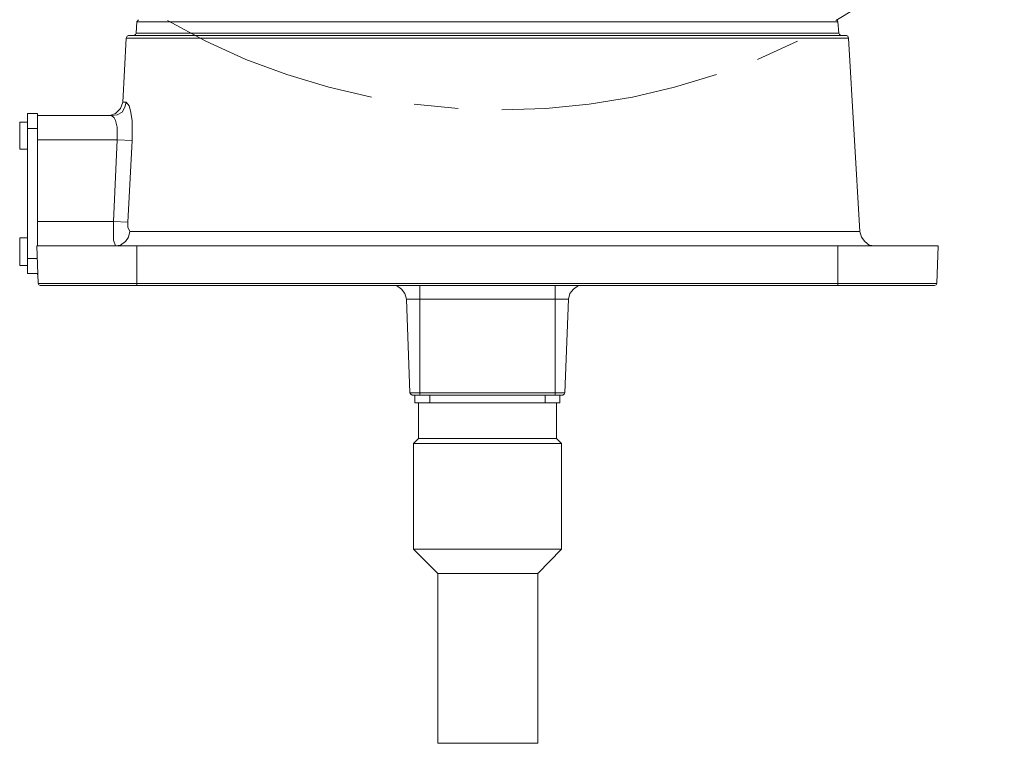
# Model space of a CAD drawing. Units: millimetres. Extents: x 3.5 to 12.82, y 0.98 to 5.6.
# Drawn here: x 10.13 to 12.44, y 0.98 to 2.68 of the extents above; entities that cross this region are included whole.
import ezdxf

# ---------------------------------------------------------------- set-up
doc = ezdxf.new("R2010")
doc.units = ezdxf.units.MM
doc.layers.add('Dahua', color=7, linetype='Continuous')

# ---------------------------------------------------------------- blocks, each defined once
blk = doc.blocks.new('TPC-PT8441MA_L')
at = {"lineweight": 0}
for points in [[(12.0414, 2.6771), (12.128, 2.7303), (12.2113, 2.7903), (12.2913, 2.8552), (12.3663, 2.9251), (12.4362, 3.0001)], [(10.4071, 2.6787), (10.4038, 2.6737)], [(10.4754, 2.6771), (10.5654, 2.6288), (10.6587, 2.5855), (10.7553, 2.5505), (10.8536, 2.5206), (10.9535, 2.4973)], [(12.0464, 2.6737), (12.0447, 2.6787)], [(10.3788, 2.4856), (10.3705, 2.4856), (10.3788, 2.6354), (12.0714, 2.6354)], [(10.3788, 2.6354), (10.3805, 2.6404), (10.3838, 2.6421), (12.0664, 2.6421)], [(10.3971, 2.6421), (10.4005, 2.6438), (10.4021, 2.6471)], [(12.0481, 2.6471), (12.0497, 2.6438), (12.0531, 2.6421)], [(12.0714, 2.6354), (12.0697, 2.6404), (12.0664, 2.6421)], [(12.098, 2.1826), (12.0714, 2.6354)], [(11.8582, 2.5855), (11.9514, 2.6288)], [(11.2584, 2.4673), (11.3617, 2.4706), (11.4633, 2.4806), (11.5649, 2.4973), (11.6632, 2.5206), (11.7615, 2.5505)], [(10.1706, 2.2059), (10.3488, 2.2059), (10.3571, 2.3974), (10.3571, 2.4273), (10.3538, 2.4423), (10.3505, 2.449), (10.3438, 2.454), (10.3571, 2.4556), (10.3688, 2.4623), (10.3755, 2.474), (10.3788, 2.4856), (10.3855, 2.4773), (10.3888, 2.4656), (10.3921, 2.4423), (10.3921, 2.3957)], [(10.3405, 2.454), (10.3538, 2.459), (10.3655, 2.4706), (10.3705, 2.4856)], [(11.0535, 2.4806), (11.1568, 2.4706)], [(10.1472, 2.0844), (10.1472, 2.459), (10.1706, 2.459), (10.1706, 2.4074)], [(10.1706, 2.454), (10.3438, 2.454)], [(10.1472, 2.439), (10.1289, 2.439), (10.1289, 2.3757), (10.1472, 2.3757)], [(10.1706, 2.424), (10.1472, 2.424)], [(10.1706, 2.1493), (10.1706, 2.4107)], [(12.098, 2.1826), (10.3871, 2.1826), (10.3821, 2.1926), (10.3821, 2.2043), (10.3921, 2.3957), (10.3571, 2.3974), (10.1706, 2.3974)], [(10.3871, 2.1826), (10.3838, 2.1693), (10.3771, 2.1593), (10.3655, 2.151), (10.3538, 2.1493), (10.3488, 2.1626), (10.3488, 2.1776), (10.3488, 2.2059), (10.3821, 2.2043)], [(12.098, 2.1826), (12.1014, 2.1693), (12.1097, 2.1593), (12.1197, 2.151), (12.133, 2.1493)], [(10.1289, 2.1027), (10.1289, 2.1676), (10.1472, 2.1676)], [(10.1706, 2.1493), (10.1689, 2.1493)], [(10.1722, 2.0611), (10.1689, 2.1493), (12.2813, 2.1493)], [(10.4038, 2.0561), (10.4038, 2.1493)], [(12.0464, 2.0561), (12.0464, 2.1493)], [(12.2813, 2.1493), (12.278, 2.0611), (12.2763, 2.0577), (12.273, 2.0561)], [(10.1289, 2.1027), (10.1472, 2.1027)], [(10.1706, 2.1193), (10.1472, 2.1193)], [(10.1706, 2.0844), (10.1472, 2.0844)], [(10.1706, 2.0827), (10.1706, 2.0811)], [(10.1722, 2.0611), (10.1739, 2.0577), (10.1772, 2.0561)], [(12.278, 2.0611), (10.1722, 2.0611)], [(12.273, 2.0561), (10.1772, 2.0561)], [(11.0435, 1.8047), (11.0352, 2.0245), (11.0318, 2.0378), (11.0235, 2.0478), (11.0119, 2.0561)], [(11.0668, 1.7997), (11.0668, 2.0561)], [(11.3834, 1.7997), (11.3834, 2.0561)], [(11.4383, 2.0561), (11.4267, 2.0478), (11.4183, 2.0378), (11.415, 2.0245)], [(11.415, 2.0245), (11.0352, 2.0245)], [(11.415, 2.0245), (11.4067, 1.8047), (11.405, 1.8014), (11.4017, 1.7997), (11.0485, 1.7997)], [(11.0435, 1.8047), (11.0452, 1.8014), (11.0485, 1.7997)], [(11.4067, 1.8047), (11.0435, 1.8047)], [(11.395, 1.7997), (11.395, 1.7814), (11.0552, 1.7814)], [(11.0552, 1.7814), (11.0552, 1.7997)], [(11.3867, 1.7814), (11.3867, 1.6981), (11.0635, 1.6981), (11.0635, 1.7814)], [(11.0902, 1.7814), (11.0902, 1.7997)], [(11.36, 1.7814), (11.36, 1.7997)], [(11.0635, 1.6981), (11.0518, 1.6865)], [(11.3984, 1.6865), (11.0518, 1.6865)], [(11.0518, 1.4384), (11.0518, 1.6865)], [(11.3867, 1.6981), (11.3984, 1.6865), (11.3984, 1.4384), (11.3434, 1.3818), (11.3434, 0.9839)], [(11.3984, 1.4384), (11.0518, 1.4384), (11.1085, 1.3818), (11.3434, 1.3818)], [(11.1085, 0.9839), (11.1085, 1.3818)], [(11.3434, 0.9839), (11.1085, 0.9839)]]:
    blk.add_lwpolyline(points, dxfattribs=at)
blk.add_lwpolyline([(10.4021, 2.6471), (10.4038, 2.6737), (12.0464, 2.6737), (12.0481, 2.6471)], close=True, dxfattribs=at)

msp = doc.modelspace()

# ---------------------------------------------------------------- block references
at = {"layer": 'Dahua'}
msp.add_blockref('TPC-PT8441MA_L', (0, 0), dxfattribs=at)

doc.saveas('drawing.dxf')
